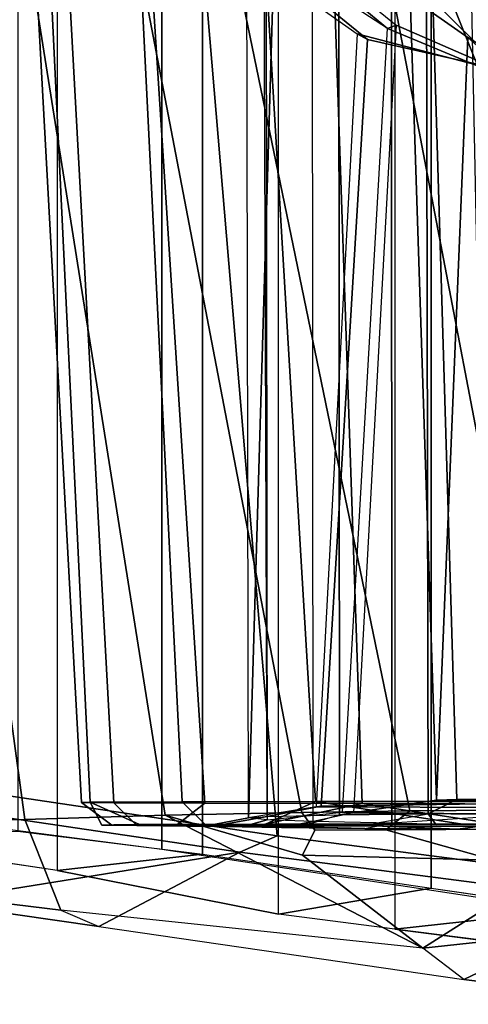
# Model space of a CAD drawing. Extents: x -14.5 to 10.6, y -12.9 to 12.9.
# Drawn here: x -9.7 to -8.9, y -9.4 to -7.7 of the extents above; entities that cross this region are included whole.
import ezdxf

# ---------------------------------------------------------------- set-up
doc = ezdxf.new("R2010")
doc.units = 0
doc.header["$MEASUREMENT"] = 0
for name, color, linetype in [('SEAT-BACK', 5, 'CONTINUOUS'), ('SEAT-FABRIC', 5, 'CONTINUOUS'), ('SEAT-FRAME', 5, 'CONTINUOUS')]:
    doc.layers.add(name, color=color, linetype=linetype)

msp = doc.modelspace()

# ---------------------------------------------------------------- linework, layer by layer
at = {"layer": 'SEAT-BACK'}
for points in [[(-9.0647, 9.2273, 30.334), (-9.0647, -9.2273, 30.334), (-8.6751, -9.2762, 29.2673), (-8.6751, 9.2762, 29.2673)], [(-9.2563, -9.2024, 30.8779), (-9.2563, 9.2024, 30.8779), (-9.0647, 9.2273, 30.334), (-9.0647, -9.2273, 30.334)], [(-9.6213, 9.1302, 32.0291), (-9.6213, -9.1302, 32.0291), (-9.2563, -9.2024, 30.8779), (-9.2563, 9.2024, 30.8779)], [(-9.9583, -9.0805, 33.1165), (-9.9583, 9.0805, 33.1165), (-9.6213, 9.1302, 32.0291), (-9.6213, -9.1302, 32.0291)]]:
    msp.add_3dface(points, dxfattribs=at)
at = {"layer": 'SEAT-FABRIC'}
for points in [[(-8.7634, -9.1943, 30.2629), (-8.7634, 9.1943, 30.2629), (-9.0046, 9.1593, 30.9449), (-9.0046, -9.1593, 30.9449)], [(-8.8777, 9.1805, 30.5238), (-8.8777, -9.1823, 30.5238), (-9.449, -9.0955, 32.2123), (-9.449, 9.0936, 32.2123)], [(-9.0046, -9.1593, 30.9449), (-9.0046, 9.1593, 30.9449), (-9.3817, 9.1033, 32.0679), (-9.3817, -9.1033, 32.0679)], [(-9.449, 9.0936, 32.2123), (-9.449, -9.0955, 32.2123), (-9.8393, -9.045, 33.4968), (-9.8393, 9.045, 33.4968)], [(-9.3817, -9.1033, 32.0679), (-9.3817, 9.1033, 32.0679), (-9.6862, 9.0653, 33.0434), (-9.6862, -9.0653, 33.0434)], [(-9.6213, -9.1302, 32.0291), (-9.9583, -9.0805, 33.1165), (-9.6862, -9.0653, 33.0434), (-9.3817, -9.1033, 32.0679)], [(-9.6213, -9.1302, 32.0291), (-9.3817, -9.1033, 32.0679), (-9.0046, -9.1593, 30.9449), (-9.2563, -9.2024, 30.8779)], [(-9.0647, -9.2273, 30.334), (-9.2563, -9.2024, 30.8779), (-9.0046, -9.1593, 30.9449), (-8.7634, -9.1943, 30.2629)], [(-9.0647, -9.2273, 30.334), (-8.7634, -9.1943, 30.2629), (-8.4487, -9.2335, 29.4045), (-8.6751, -9.2762, 29.2673)]]:
    msp.add_3dface(points, dxfattribs=at)
at = {"layer": 'SEAT-FRAME'}
for points in [[(-9.9546, -9.0467, 32.6171), (-10.1145, -7.5453, 32.612), (-9.8792, -7.5463, 31.7106), (-9.6747, -9.0463, 31.6369)], [(-9.443, -9.0393, 30.7218), (-9.6747, -9.0463, 31.6369), (-9.8792, -7.5463, 31.7106), (-9.6799, -7.5473, 30.841)], [(-9.5671, -9.0176, 18.9262), (-9.5812, -9.0182, 19.5492), (-9.6617, -7.5425, 19.4739), (-9.6375, -7.5425, 18.8562)], [(-9.5277, -9.0187, 20.0455), (-9.6088, -7.5425, 20.0279), (-9.6617, -7.5425, 19.4739), (-9.5812, -9.0182, 19.5492)], [(-9.5671, -9.0176, 18.9262), (-9.6375, -7.5425, 18.8562), (-9.4889, -7.5426, 18.1263), (-9.4154, -9.017, 18.1496)], [(-9.5277, -9.0187, 20.0455), (-9.3779, -9.0193, 20.6717), (-9.4727, -7.5428, 20.6276), (-9.6088, -7.5425, 20.0279)], [(-9.1957, -9.0167, 17.5663), (-9.4154, -9.017, 18.1496), (-9.4889, -7.5426, 18.1263), (-9.2834, -7.5425, 17.5721)], [(-9.1186, -9.0201, 21.305), (-9.169, -7.5423, 21.3789), (-9.4727, -7.5428, 20.6276), (-9.3779, -9.0193, 20.6717)], [(-9.1957, -9.0167, 17.5663), (-9.2834, -7.5425, 17.5721), (-8.9414, -7.5425, 16.9672), (-8.9113, -9.0164, 17.0601)], [(-9.1186, -9.0201, 21.305), (-8.7802, -9.0211, 21.9776), (-8.8595, -7.5435, 22.0252), (-9.169, -7.5423, 21.3789)], [(-9.443, -9.0393, 30.7218), (-9.6799, -7.5473, 30.841), (-9.5027, -7.5481, 29.992), (-9.2177, -9.0347, 29.7256)], [(-9.04, -9.0322, 28.8309), (-9.2177, -9.0347, 29.7256), (-9.5027, -7.5481, 29.992), (-9.3459, -7.5487, 29.1628)], [(-9.04, -9.0322, 28.8309), (-9.3459, -7.5487, 29.1628), (-9.0939, -7.5499, 27.6036), (-8.811, -9.0303, 27.5408)], [(-9.3101, -7.5499, 20.1426), (-9.0767, -7.7425, 20.0244), (-9.277, -7.6121, 19.8859)], [(-9.3101, -7.5499, 20.1426), (-9.2006, -7.6245, 20.2694), (-9.0625, -7.7371, 20.1008), (-9.0767, -7.7425, 20.0244)], [(-8.5768, -9.0294, 26.1599), (-8.811, -9.0303, 27.5408), (-9.0939, -7.5499, 27.6036), (-8.9154, -7.5514, 26.3194)], [(-9.2584, -9.0732, 31.617), (-9.38, -7.6346, 31.5051), (-10.0183, -7.5678, 33.5991), (-9.8825, -8.9805, 33.6342)], [(-8.6779, -7.5907, 26.7292), (-8.3743, -8.7967, 26.7894), (-8.5403, -8.7671, 27.3596), (-8.9935, -7.6421, 28.8638)], [(-9.1991, -9.0493, 20.3117), (-9.2006, -7.6245, 20.2694), (-9.07, -7.5963, 20.775), (-9.0697, -9.0521, 20.7653)], [(-8.9194, -9.0425, 20.8832), (-9.0697, -9.0521, 20.7653), (-9.07, -7.5963, 20.775), (-8.8601, -7.7215, 20.8679)], [(-9.277, -7.6121, 19.8859), (-9.2751, -9.0467, 19.8759), (-9.3057, -9.0436, 19.3358), (-9.3087, -7.6182, 19.3265)], [(-9.3087, -7.6182, 19.3265), (-9.2647, -7.6537, 19.2189), (-9.3057, -9.0436, 19.3358), (-9.3087, -7.6182, 19.3265)], [(-9.1862, -9.0244, 19.0691), (-9.2753, -9.0412, 18.8921), (-9.2799, -7.6218, 18.9019), (-9.1098, -7.7606, 19.0987)], [(-9.1558, -9.0385, 18.3052), (-9.157, -7.6251, 18.2959), (-9.2799, -7.6218, 18.9019), (-9.2753, -9.0412, 18.8921)], [(-9.1098, -7.7606, 19.0987), (-9.2799, -7.6218, 18.9019), (-9.2647, -7.6537, 19.2189), (-9.1266, -7.7512, 19.153)], [(-9.1507, -9.0344, 20.0242), (-9.0767, -7.7425, 20.0244), (-9.277, -7.6121, 19.8859), (-9.2751, -9.0467, 19.8759)], [(-9.0625, -7.7371, 20.1008), (-9.1327, -9.0355, 20.1302), (-9.1991, -9.0493, 20.3117), (-9.2006, -7.6245, 20.2694)], [(-9.1558, -9.0385, 18.3052), (-8.9961, -9.0143, 18.1768), (-9.0396, -7.6904, 18.1769), (-9.157, -7.6251, 18.2959)], [(-9.2584, -9.0732, 31.617), (-8.4873, -9.1734, 29.4401), (-8.7447, -7.7041, 29.4258), (-9.38, -7.6346, 31.5051)], [(-8.9627, -9.0132, 18.0831), (-9.0098, -9.0367, 17.8832), (-9.0124, -7.6357, 17.8943), (-9.0018, -7.6964, 18.0319)], [(-8.7292, -9.0335, 17.3375), (-8.6877, -7.6394, 17.2856), (-9.0124, -7.6357, 17.8943), (-9.0098, -9.0367, 17.8832)], [(-8.5403, -8.7671, 27.3596), (-8.9428, -7.6726, 28.9472), (-8.9887, -7.6467, 28.9217), (-8.9935, -7.6421, 28.8638)], [(-9.3057, -9.0436, 19.3358), (-9.2647, -7.6537, 19.2189), (-9.1266, -7.7512, 19.153), (-9.1941, -9.0256, 19.1734)], [(-8.9961, -9.0143, 18.1768), (-8.9443, -7.7575, 18.1737), (-9.0396, -7.6904, 18.1769), (-8.9961, -9.0143, 18.1768)], [(-8.8993, -7.7973, 18.1068), (-9.0018, -7.6964, 18.0319), (-9.0396, -7.6904, 18.1769), (-8.9443, -7.7575, 18.1737)], [(-8.9627, -9.0132, 18.0831), (-9.0018, -7.6964, 18.0319), (-8.8993, -7.7973, 18.1068), (-8.6224, -9.0105, 18.1685)], [(-8.8122, -9.0386, 20.0536), (-8.7117, -7.89, 20.0279), (-9.0625, -7.7371, 20.1008), (-9.1327, -9.0355, 20.1302)], [(-9.0625, -7.7371, 20.1008), (-8.7117, -7.89, 20.0279), (-8.7135, -7.8938, 19.9708), (-9.0767, -7.7425, 20.0244)], [(-9.1266, -7.7512, 19.153), (-9.1941, -9.0256, 19.1734), (-8.852, -9.0267, 19.1618), (-8.7747, -7.843, 19.1541)], [(-8.7135, -7.8938, 19.9708), (-8.8161, -9.0384, 19.9826), (-9.1507, -9.0344, 20.0242), (-9.0767, -7.7425, 20.0244)], [(-9.1098, -7.7606, 19.0987), (-9.1266, -7.7512, 19.153), (-8.7747, -7.843, 19.1541), (-8.7387, -7.8443, 19.0993)], [(-9.1862, -9.0244, 19.0691), (-9.1098, -7.7606, 19.0987), (-8.7387, -7.8443, 19.0993), (-8.8445, -9.0193, 19.0777)], [(-8.9961, -9.0143, 18.1768), (-8.6373, -9.0138, 18.2371), (-8.7773, -7.8603, 18.2092), (-8.9443, -7.7575, 18.1737)], [(-8.7773, -7.8603, 18.2092), (-8.7564, -7.8822, 18.1347), (-8.8993, -7.7973, 18.1068), (-8.9443, -7.7575, 18.1737)], [(-9.2584, -9.0732, 31.617), (-9.8825, -8.9805, 33.6342), (-10.0008, -8.9996, 33.6192), (-9.3203, -9.1, 31.4294)], [(-10.0008, -8.9996, 33.6192), (-10.1429, -9.1425, 33.5436), (-9.8315, -9.1827, 32.5421), (-9.3203, -9.1, 31.4294)], [(-9.5812, -9.0182, 19.5492), (-9.5671, -9.0176, 18.9262), (-9.5475, -9.0554, 19.3892), (-9.5311, -9.0557, 19.7092)], [(-9.5812, -9.0182, 19.5492), (-9.5311, -9.0557, 19.7092), (-9.4897, -9.056, 20.0395), (-9.5277, -9.0187, 20.0455)], [(-9.5671, -9.0176, 18.9262), (-9.4154, -9.017, 18.1496), (-9.3771, -9.0544, 18.1612), (-9.4854, -9.0547, 18.6229)], [(-9.5671, -9.0176, 18.9262), (-9.4854, -9.0547, 18.6229), (-9.5279, -9.0549, 18.9304), (-9.5475, -9.0554, 19.3892)], [(-9.3779, -9.0193, 20.6717), (-9.5277, -9.0187, 20.0455), (-9.4897, -9.056, 20.0395), (-9.4253, -9.0564, 20.361)], [(-9.3779, -9.0193, 20.6717), (-9.4253, -9.0564, 20.361), (-9.2922, -9.0569, 20.8058), (-9.1186, -9.0201, 21.305)], [(-9.1957, -9.0167, 17.5663), (-9.2779, -9.0542, 17.8651), (-9.3771, -9.0544, 18.1612), (-9.4154, -9.017, 18.1496)], [(-8.8724, -9.0579, 21.7129), (-9.1186, -9.0201, 21.305), (-9.2922, -9.0569, 20.8058), (-9.0852, -9.0574, 21.2891)], [(-9.2779, -9.0542, 17.8651), (-9.1957, -9.0167, 17.5663), (-8.9531, -9.0538, 17.2001), (-9.1593, -9.054, 17.5837)], [(-8.9113, -9.0164, 17.0601), (-8.7129, -9.0536, 16.8565), (-8.9531, -9.0538, 17.2001), (-9.1957, -9.0167, 17.5663)], [(-8.852, -9.0267, 19.1618), (-9.1941, -9.0256, 19.1734), (-9.1862, -9.0244, 19.0691), (-8.8445, -9.0193, 19.0777)], [(-8.9961, -9.0143, 18.1768), (-9.1558, -9.0385, 18.3052), (-9.0098, -9.0367, 17.8832), (-8.9627, -9.0132, 18.0831)], [(-8.7802, -9.0211, 21.9776), (-9.1186, -9.0201, 21.305), (-8.8724, -9.0579, 21.7129), (-8.6382, -9.0583, 22.1934)], [(-8.6373, -9.0138, 18.2371), (-8.9961, -9.0143, 18.1768), (-8.9627, -9.0132, 18.0831), (-8.6224, -9.0105, 18.1685)], [(-9.0188, -9.2586, 29.9489), (-9.6152, -9.1957, 31.6917), (-9.6747, -9.0463, 31.6369), (-9.443, -9.0393, 30.7218)], [(-9.217, -9.105, 30.1303), (-9.443, -9.0393, 30.7218), (-9.2177, -9.0347, 29.7256), (-9.1963, -9.0641, 29.7294)], [(-9.217, -9.105, 30.1303), (-9.0188, -9.2586, 29.9489), (-9.443, -9.0393, 30.7218), (-9.217, -9.105, 30.1303)], [(-9.3542, -9.0556, 18.983), (-9.2753, -9.0412, 18.8921), (-9.1558, -9.0385, 18.3052), (-9.2092, -9.0549, 18.239)], [(-9.3057, -9.0436, 19.3358), (-9.2753, -9.0412, 18.8921), (-9.1862, -9.0244, 19.0691), (-9.1941, -9.0256, 19.1734)], [(-9.1327, -9.0355, 20.1302), (-9.1991, -9.0493, 20.3117), (-9.2751, -9.0467, 19.8759), (-9.1507, -9.0344, 20.0242)], [(-9.2177, -9.0347, 29.7256), (-9.04, -9.0322, 28.8309), (-9.0793, -9.0634, 29.1649), (-9.1963, -9.0641, 29.7294)], [(-9.1124, -9.0549, 17.9516), (-9.0098, -9.0367, 17.8832), (-9.1558, -9.0385, 18.3052), (-9.2092, -9.0549, 18.239)], [(-9.1327, -9.0355, 20.1302), (-9.1507, -9.0344, 20.0242), (-8.8161, -9.0384, 19.9826), (-8.8122, -9.0386, 20.0536)], [(-8.9968, -9.0549, 17.6784), (-9.1124, -9.0549, 17.9516), (-9.0098, -9.0367, 17.8832), (-8.9968, -9.0549, 17.6784)], [(-8.811, -9.0303, 27.5408), (-8.7821, -9.0614, 27.5453), (-9.0793, -9.0634, 29.1649), (-9.04, -9.0322, 28.8309)], [(-8.7292, -9.0335, 17.3375), (-8.798, -9.055, 17.311), (-8.9968, -9.0549, 17.6784), (-9.0098, -9.0367, 17.8832)], [(-9.9214, -9.1586, 32.6541), (-9.9546, -9.0467, 32.6171), (-9.6747, -9.0463, 31.6369), (-9.6152, -9.1957, 31.6917)], [(-9.5475, -9.0554, 19.3892), (-9.5279, -9.0549, 18.9304), (-9.3542, -9.0556, 18.983), (-9.372, -9.0561, 19.282)], [(-9.5475, -9.0554, 19.3892), (-9.372, -9.0561, 19.282), (-9.3441, -9.0571, 19.6668), (-9.5311, -9.0557, 19.7092)], [(-9.4854, -9.0547, 18.6229), (-9.2817, -9.0553, 18.611), (-9.3542, -9.0556, 18.983), (-9.5279, -9.0549, 18.9304)], [(-9.4854, -9.0547, 18.6229), (-9.3771, -9.0544, 18.1612), (-9.2092, -9.0549, 18.239), (-9.2817, -9.0553, 18.611)], [(-9.2779, -9.0542, 17.8651), (-9.1124, -9.0549, 17.9516), (-9.2092, -9.0549, 18.239), (-9.3771, -9.0544, 18.1612)], [(-9.3542, -9.0556, 18.983), (-9.372, -9.0561, 19.282), (-9.3057, -9.0436, 19.3358), (-9.2753, -9.0412, 18.8921)], [(-9.3163, -9.0581, 20.0516), (-9.2751, -9.0467, 19.8759), (-9.3057, -9.0436, 19.3358), (-9.372, -9.0561, 19.282)], [(-9.2515, -9.0592, 20.3735), (-9.1991, -9.0493, 20.3117), (-9.2751, -9.0467, 19.8759), (-9.3163, -9.0581, 20.0516)], [(-9.2779, -9.0542, 17.8651), (-9.1593, -9.054, 17.5837), (-8.9968, -9.0549, 17.6784), (-9.1124, -9.0549, 17.9516)], [(-9.1139, -9.0609, 20.8337), (-9.0697, -9.0521, 20.7653), (-9.1991, -9.0493, 20.3117), (-9.2515, -9.0592, 20.3735)], [(-8.9531, -9.0538, 17.2001), (-8.798, -9.055, 17.311), (-8.9968, -9.0549, 17.6784), (-9.1593, -9.054, 17.5837)], [(-8.961, -9.0623, 21.1982), (-9.1139, -9.0609, 20.8337), (-9.0697, -9.0521, 20.7653), (-8.9035, -9.0544, 21.1749)], [(-9.0697, -9.0521, 20.7653), (-8.9035, -9.0544, 21.1749), (-8.8714, -9.0426, 20.9789), (-8.9194, -9.0425, 20.8832)], [(-8.5678, -9.058, 21.876), (-8.7182, -9.0645, 21.7061), (-8.961, -9.0623, 21.1982), (-8.9035, -9.0544, 21.1749)], [(-8.9531, -9.0538, 17.2001), (-8.7129, -9.0536, 16.8565), (-8.5695, -9.0552, 16.9878), (-8.798, -9.055, 17.311)], [(-9.4897, -9.056, 20.0395), (-9.5311, -9.0557, 19.7092), (-9.3441, -9.0571, 19.6668), (-9.3163, -9.0581, 20.0516)], [(-9.4897, -9.056, 20.0395), (-9.3163, -9.0581, 20.0516), (-9.2515, -9.0592, 20.3735), (-9.4253, -9.0564, 20.361)], [(-9.2922, -9.0569, 20.8058), (-9.4253, -9.0564, 20.361), (-9.2515, -9.0592, 20.3735), (-9.1139, -9.0609, 20.8337)], [(-9.2922, -9.0569, 20.8058), (-9.1139, -9.0609, 20.8337), (-8.961, -9.0623, 21.1982), (-9.0852, -9.0574, 21.2891)], [(-9.1963, -9.0641, 29.7294), (-9.0793, -9.0634, 29.1649), (-8.901, -9.1135, 28.9752), (-9.217, -9.105, 30.1303)], [(-8.8724, -9.0579, 21.7129), (-9.0852, -9.0574, 21.2891), (-8.961, -9.0623, 21.1982), (-8.7182, -9.0645, 21.7061)], [(-8.7821, -9.0614, 27.5453), (-8.6395, -9.096, 27.6246), (-8.901, -9.1135, 28.9752), (-9.0793, -9.0634, 29.1649)], [(-9.2584, -9.0732, 31.617), (-9.3203, -9.1, 31.4294), (-8.6832, -9.1827, 29.6294), (-8.4873, -9.1734, 29.4401)], [(-9.5525, -9.2227, 31.6721), (-9.3203, -9.1, 31.4294), (-9.8315, -9.1827, 32.5421)], [(-8.6832, -9.1827, 29.6294), (-9.3203, -9.1, 31.4294), (-9.5525, -9.2227, 31.6721), (-8.951, -9.3099, 29.9036)], [(-9.0188, -9.2586, 29.9489), (-9.217, -9.105, 30.1303), (-8.901, -9.1135, 28.9752), (-8.867, -9.1624, 29.1844)], [(-9.8315, -9.1827, 32.5421), (-9.9214, -9.1586, 32.6541), (-9.6152, -9.1957, 31.6917), (-9.5525, -9.2227, 31.6721)], [(-9.0188, -9.2586, 29.9489), (-8.867, -9.1624, 29.1844), (-8.7894, -9.2335, 29.2005), (-9.0188, -9.2586, 29.9489)], [(-8.6832, -9.1827, 29.6294), (-8.951, -9.3099, 29.9036), (-8.6215, -9.3509, 29.0128), (-8.4353, -9.2133, 28.9643)], [(-9.6152, -9.1957, 31.6917), (-9.5525, -9.2227, 31.6721), (-8.951, -9.3099, 29.9036), (-9.0188, -9.2586, 29.9489)], [(-8.951, -9.3099, 29.9036), (-9.0188, -9.2586, 29.9489), (-8.7894, -9.2335, 29.2005), (-8.6215, -9.3509, 29.0128)]]:
    msp.add_3dface(points, dxfattribs=at)

doc.saveas('drawing.dxf')
